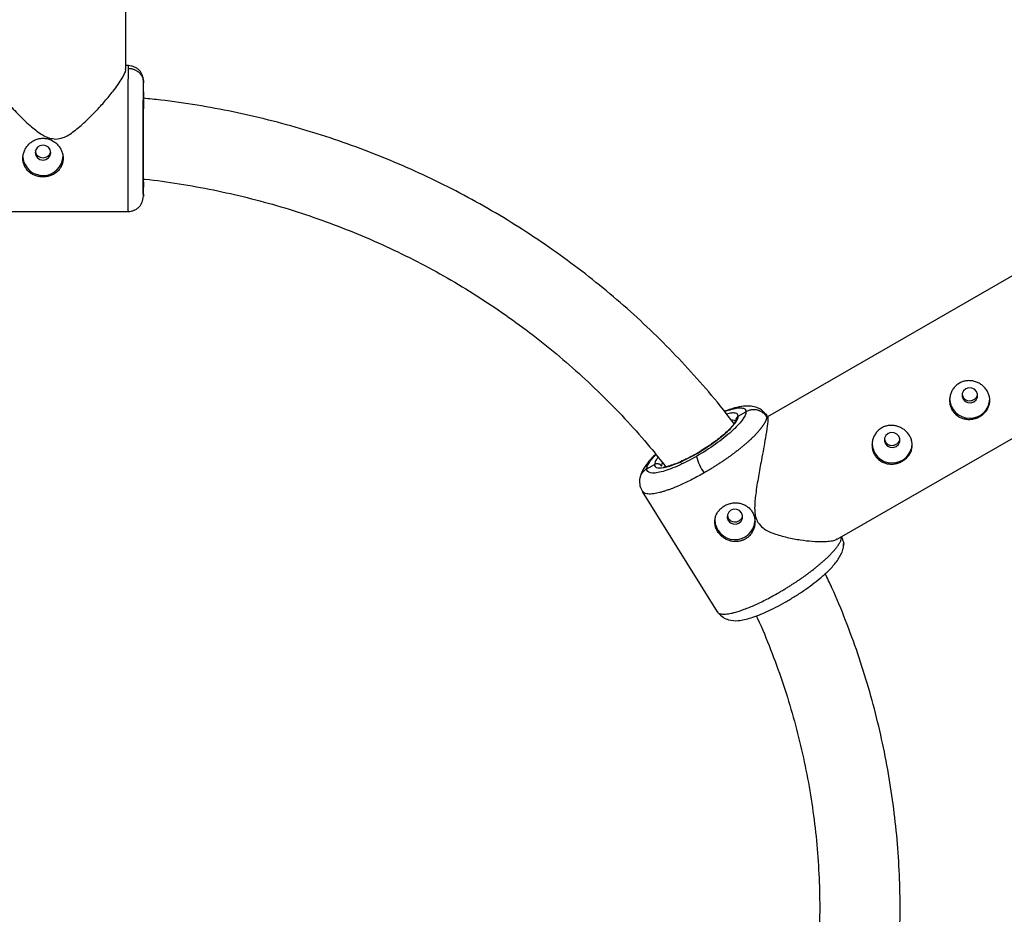
# Model space of a CAD drawing. Units: millimetres. Extents: x -2808 to 2808, y -3010 to 3010.
# Drawn here: x -7 to 189, y -1 to 177 of the extents above; entities that cross this region are included whole.
import ezdxf

# ---------------------------------------------------------------- set-up
doc = ezdxf.new("R2010")
doc.units = ezdxf.units.MM

msp = doc.modelspace()

# ---------------------------------------------------------------- linework, layer by layer
at = {"color": 7, "linetype": 'Continuous', "lineweight": 25}
for p, q in [((14, 167), (14, 223.05)), ((14.48, 167.63), (14, 167.63)), ((17.5, 162.42), (17.5, 164.2)), ((17.46, 143.92), (17.46, 144.15)), ((17.5, 142.07), (17.5, 143.85)), ((-14.48, 138.63), (14.48, 138.63)), ((191.79, 126.68), (141.6, 97.78)), ((155.47, 73.46), (205.76, 102.41)), ((180.33, 102.21), (180.53, 101.69)), ((135.79, 97.91), (137.33, 98.8)), ((141.65, 97.75), (141.32, 98.29)), ((135.29, 97.1), (135.3, 97.11)), ((164.89, 93.33), (165.08, 92.81)), ((117.59, 87.44), (119.13, 88.32)), ((116.14, 85.08), (116.15, 84.91)), ((116.69, 82.97), (131.58, 59.03))]:
    msp.add_line(p, q, dxfattribs=at)
at = {"color": 8, "linetype": 'Continuous', "lineweight": 25}
msp.add_line((120.5, 87.99), (120.73, 88.66), dxfattribs=at)
at = {"color": 7, "linetype": 'Continuous', "lineweight": 25, "flags": 128}
for points in [[(-4.05, 150.33), (-3.93, 149.76), (-3.6, 149.28), (-3.1, 148.96), (-2.5, 148.84), (-1.91, 148.96), (-1.41, 149.28), (-1.07, 149.76), (-0.95, 150.33), (-1.07, 150.9), (-1.41, 151.39), (-1.91, 151.71), (-2.5, 151.82), (-3.1, 151.71), (-3.6, 151.39), (-3.93, 150.9), (-4.05, 150.33)], [(183.18, 102.83), (182.78, 103.26), (182.23, 103.51), (181.63, 103.54), (181.06, 103.34), (180.61, 102.95), (180.35, 102.43), (180.32, 101.85), (180.52, 101.3), (180.93, 100.87), (181.48, 100.62), (182.08, 100.59), (182.65, 100.78), (183.1, 101.17), (183.36, 101.7), (183.39, 102.28), (183.18, 102.83)], [(167.74, 93.94), (167.33, 94.37), (166.79, 94.62), (166.18, 94.65), (165.61, 94.45), (165.17, 94.06), (164.91, 93.54), (164.88, 92.96), (165.08, 92.41), (165.49, 91.98), (166.03, 91.73), (166.64, 91.7), (167.21, 91.89), (167.65, 92.28), (167.91, 92.81), (167.94, 93.39), (167.74, 93.94)], [(134.34, 79.21), (133.9, 78.82), (133.64, 78.29), (133.61, 77.71), (133.81, 77.17), (134.22, 76.73), (134.76, 76.48), (135.37, 76.45), (135.94, 76.65), (136.38, 77.04), (136.64, 77.57), (136.67, 78.15), (136.47, 78.7), (136.06, 79.13), (135.52, 79.38), (134.91, 79.41), (134.34, 79.21)]]:
    msp.add_lwpolyline(points, dxfattribs=at)
at = {"color": 7, "linetype": 'Continuous', "lineweight": 25}
for centre, radius, start, end in [((-2.51, 149.79), 4.01, 185.5067, 358.2561), ((181.85, 101.51), 4, 181.1155, 357.8512), ((166.41, 92.62), 4, 181.1155, 357.8512), ((137.75, 92.72), 10.65, 195.2134, 214.8251), ((135.14, 77.39), 4.01, 181.2004, 353.753)]:
    msp.add_arc(centre, radius, start, end, dxfattribs=at)
for points, knots in [([(-13.99, 167.09), (-13.91, 166.69), (-13.74, 165.91), (-12.59, 164.08), (-11.23, 162.25), (-9.62, 160.3), (-7.58, 158.07), (-5.29, 155.83), (-3.17, 154.16), (-1.44, 153.19), (-0.41, 153.08), (0, 153.04)], [0, 0, 0, 0, 0.140141, 0.279709, 0.381062, 0.48531, 0.623246, 0.765103, 0.876565, 0.950696, 1, 1, 1, 1]), ([(0, 153.04), (0.5, 153.11), (1.84, 153.29), (3.82, 154.64), (5.95, 156.46), (8, 158.52), (9.86, 160.59), (11.34, 162.4), (12.47, 163.93), (13.42, 165.41), (14.04, 166.6), (13.93, 166.92), (13.9, 167)], [0, 0, 0, 0, 0.061036, 0.161841, 0.281046, 0.402748, 0.518996, 0.638173, 0.722495, 0.808913, 0.952935, 1, 1, 1, 1]), ([(14.42, 149.19), (14.42, 149.31), (14.42, 149.55), (14.42, 149.91), (14.42, 150.28), (14.42, 150.65), (14.42, 151.02), (14.42, 151.4), (14.42, 151.78), (14.42, 152.16), (14.42, 152.54), (14.42, 152.93), (14.42, 153.31), (14.42, 153.7), (14.42, 154.09), (14.42, 154.48), (14.42, 154.87), (14.42, 155.26), (14.42, 155.65), (14.43, 156.04), (14.43, 156.43), (14.43, 156.82), (14.43, 157.21), (14.43, 157.59), (14.43, 157.98), (14.43, 158.36), (14.43, 158.73), (14.44, 159.11), (14.44, 159.48), (14.44, 159.85), (14.44, 160.21), (14.44, 160.58), (14.44, 160.95), (14.45, 161.34), (14.45, 161.73), (14.45, 162.12), (14.45, 162.52), (14.46, 162.93), (14.46, 163.33), (14.46, 163.74), (14.47, 164.14), (14.47, 164.53), (14.47, 164.92), (14.48, 165.29), (14.48, 165.65), (14.48, 165.99), (14.49, 166.3), (14.49, 166.6), (14.5, 166.86), (14.5, 167.01), (14.5, 167.09)], [0, 0, 0, 0, 0.01633, 0.032724, 0.049184, 0.065709, 0.0823, 0.098955, 0.115675, 0.132461, 0.149312, 0.166228, 0.183209, 0.200255, 0.217367, 0.234543, 0.251785, 0.269092, 0.286464, 0.303901, 0.321403, 0.338971, 0.356603, 0.374301, 0.392064, 0.409892, 0.427785, 0.445743, 0.463767, 0.481856, 0.50001, 0.518365, 0.537604, 0.557729, 0.578737, 0.600631, 0.623408, 0.64707, 0.671617, 0.697048, 0.723364, 0.750563, 0.778648, 0.807616, 0.83747, 0.868207, 0.899829, 0.932335, 0.965725, 1, 1, 1, 1]), ([(17.5, 164.2), (17.47, 164.66), (17.43, 165.32), (17.15, 166.03), (16.87, 166.47), (16.56, 166.8), (16.31, 167.01), (16.03, 167.2), (15.63, 167.41), (15.1, 167.59), (14.69, 167.62), (14.48, 167.63)], [0, 0, 0, 0, 0.345429, 0.494826, 0.613944, 0.664621, 0.712371, 0.759176, 0.806321, 0.902831, 1, 1, 1, 1]), ([(14.5, 167.09), (14.56, 167.09), (14.68, 167.08), (14.86, 167.07), (15.05, 167.04), (15.23, 167), (15.42, 166.95), (15.61, 166.88), (15.79, 166.81), (15.97, 166.72), (16.14, 166.62), (16.31, 166.5), (16.47, 166.38), (16.66, 166.21), (16.86, 165.99), (17.06, 165.72), (17.22, 165.43), (17.35, 165.13), (17.44, 164.82), (17.49, 164.51), (17.5, 164.3), (17.5, 164.2)], [0, 0, 0, 0, 0.037987, 0.076853, 0.116555, 0.157041, 0.19825, 0.240113, 0.282553, 0.325486, 0.368822, 0.412466, 0.456316, 0.50027, 0.573803, 0.647401, 0.72057, 0.792831, 0.863742, 0.932909, 1, 1, 1, 1]), ([(17.5, 142.07), (17.49, 141.65), (17.48, 141.53), (17.46, 141.88), (17.45, 142.35), (17.43, 143.82), (17.43, 144.82), (17.42, 147.18), (17.42, 148.55), (17.42, 151.45), (17.42, 152.98), (17.43, 155.97), (17.43, 157.44), (17.45, 160.06), (17.46, 161.23), (17.48, 163.1), (17.49, 163.79), (17.5, 164.2)], [0, 0, 0, 0, 0.125, 0.125, 0.25, 0.25, 0.375, 0.375, 0.5, 0.5, 0.625, 0.625, 0.75, 0.75, 0.875, 0.875, 1, 1, 1, 1]), ([(17.5, 162.42), (17.49, 162.07), (17.48, 161.49), (17.46, 159.92), (17.46, 158.95), (17.44, 156.74), (17.44, 155.52), (17.43, 153.01), (17.43, 151.72), (17.43, 150.51)], [0, 0, 0, 0, 0.25, 0.25, 0.5, 0.5, 0.75, 0.75, 1, 1, 1, 1]), ([(134.97, 96.43), (134.06, 97.62), (131.7, 100.7), (127.62, 105.45), (122.77, 110.7), (117.67, 115.73), (112.36, 120.54), (106.83, 125.13), (101.11, 129.48), (95.19, 133.59), (89.1, 137.45), (82.83, 141.05), (76.41, 144.38), (69.85, 147.44), (63.15, 150.22), (56.34, 152.72), (49.42, 154.94), (42.4, 156.86), (35.31, 158.49), (28.15, 159.81), (22.19, 160.7), (18.61, 161.03), (17.45, 161.14)], [0, 0, 0, 0, 0.033117, 0.085395, 0.137678, 0.189967, 0.242262, 0.294563, 0.346869, 0.399181, 0.451498, 0.50382, 0.556147, 0.608478, 0.660814, 0.713153, 0.765496, 0.817842, 0.870191, 0.922543, 0.974897, 1, 1, 1, 1]), ([(-6.5, 149.19), (-6.5, 149.45), (-6.48, 149.7), (-6.37, 150.2), (-6.3, 150.45), (-6.1, 150.93), (-5.97, 151.16), (-5.68, 151.6), (-5.52, 151.8), (-5.15, 152.18), (-4.95, 152.34), (-4.51, 152.64), (-4.28, 152.77), (-3.8, 152.98), (-3.55, 153.06), (-3.03, 153.17), (-2.77, 153.19), (-2.24, 153.19), (-1.98, 153.17), (-1.46, 153.06), (-1.21, 152.98), (-0.73, 152.77), (-0.5, 152.64), (-0.06, 152.35), (0.14, 152.18), (0.51, 151.8), (0.67, 151.6), (0.96, 151.17), (1.09, 150.93), (1.29, 150.45), (1.37, 150.21), (1.47, 149.7), (1.5, 149.45), (1.5, 149.19)], [0, 0, 0, 0, 0.0625, 0.0625, 0.125, 0.125, 0.1875, 0.1875, 0.25, 0.25, 0.3125, 0.3125, 0.375, 0.375, 0.4375, 0.4375, 0.5, 0.5, 0.5625, 0.5625, 0.625, 0.625, 0.6875, 0.6875, 0.75, 0.75, 0.8125, 0.8125, 0.875, 0.875, 0.9375, 0.9375, 1, 1, 1, 1]), ([(1.5, 149.19), (1.5, 149.13), (1.49, 149), (1.48, 148.81), (1.46, 148.63), (1.42, 148.44), (1.38, 148.26), (1.33, 148.08), (1.26, 147.91), (1.12, 147.56), (0.84, 147.08), (0.34, 146.53), (-0.26, 146.08), (-0.96, 145.75), (-1.71, 145.54), (-2.5, 145.47), (-3.29, 145.54), (-4.05, 145.75), (-4.63, 146.02), (-5.05, 146.3), (-5.43, 146.62), (-5.85, 147.08), (-6.16, 147.62), (-6.34, 148.08), (-6.43, 148.44), (-6.49, 148.81), (-6.5, 149.07), (-6.5, 149.19)], [0, 0, 0, 0, 0.015744, 0.031387, 0.046967, 0.062521, 0.078088, 0.093707, 0.109415, 0.12525, 0.187658, 0.250203, 0.312833, 0.375054, 0.43762, 0.499862, 0.562163, 0.624836, 0.687412, 0.718688, 0.750043, 0.812589, 0.875006, 0.906482, 0.937605, 0.968676, 1, 1, 1, 1]), ([(-4.05, 150.77), (-4.03, 150.58), (-3.98, 150.19), (-3.62, 149.71), (-3.11, 149.39), (-2.5, 149.28), (-1.89, 149.39), (-1.38, 149.71), (-1.06, 150.13), (-1.01, 150.45), (-0.99, 150.57)], [0, 0, 0, 0, 0.130991, 0.262287, 0.393093, 0.523897, 0.654842, 0.785899, 0.916797, 1, 1, 1, 1]), ([(17.43, 150.51), (17.43, 149.95), (17.43, 148.8), (17.43, 147.21), (17.44, 145.8), (17.45, 144.73), (17.46, 144.32), (17.46, 144.15)], [0, 0, 0, 0, 0.196309, 0.404389, 0.62113, 0.842477, 1, 1, 1, 1]), ([(17.48, 145.08), (17.57, 145.07), (19.95, 144.86), (24.6, 144.16), (31.41, 142.96), (38.15, 141.43), (44.81, 139.62), (51.38, 137.51), (57.84, 135.12), (64.19, 132.45), (70.4, 129.5), (76.46, 126.29), (82.36, 122.81), (88.1, 119.08), (93.65, 115.1), (99.01, 110.88), (104.16, 106.43), (109.1, 101.77), (113.8, 96.88), (117.92, 92.25), (120.35, 89.17), (121.38, 87.85)], [0, 0, 0, 0, 0.002109, 0.058318, 0.114527, 0.170738, 0.226951, 0.283166, 0.339384, 0.395606, 0.451832, 0.508062, 0.564297, 0.620538, 0.676785, 0.733038, 0.789298, 0.845566, 0.901841, 0.958124, 1, 1, 1, 1]), ([(17.5, 143.85), (17.5, 144.03), (17.49, 144.33), (17.48, 144.87), (17.48, 145.08)], [0, 0, 0, 0, 0.606856, 1, 1, 1, 1]), ([(14.48, 138.63), (14.67, 138.64), (15.07, 138.67), (15.67, 138.86), (16.25, 139.18), (16.89, 139.77), (17.37, 140.69), (17.46, 141.59), (17.5, 142.06)], [0, 0, 0, 0, 0.0911498, 0.1858286, 0.2874707, 0.4060311, 0.6911965, 1, 1, 1, 1]), ([(185.28, 102.99), (185.41, 102.77), (185.52, 102.55), (185.7, 102.08), (185.76, 101.84), (185.84, 101.35), (185.85, 101.11), (185.83, 100.63), (185.79, 100.39), (185.66, 99.93), (185.57, 99.7), (185.35, 99.26), (185.22, 99.06), (184.91, 98.67), (184.73, 98.48), (184.34, 98.15), (184.13, 98), (183.68, 97.74), (183.44, 97.63), (182.94, 97.46), (182.69, 97.39), (182.17, 97.3), (181.91, 97.28), (181.39, 97.29), (181.13, 97.31), (180.62, 97.41), (180.38, 97.49), (179.9, 97.68), (179.68, 97.81), (179.26, 98.09), (179.06, 98.25), (178.71, 98.62), (178.55, 98.82), (178.28, 99.26), (178.16, 99.49), (177.99, 99.98), (177.92, 100.23), (177.85, 100.74), (177.84, 101), (177.86, 101.52), (177.9, 101.78), (178.03, 102.29), (178.12, 102.53), (178.34, 103.01), (178.47, 103.24), (178.78, 103.65), (178.96, 103.85), (179.35, 104.2), (179.56, 104.35), (180.01, 104.61), (180.25, 104.72), (180.75, 104.88), (181, 104.93), (181.52, 104.99), (181.78, 104.99), (182.3, 104.95), (182.56, 104.9), (183.07, 104.76), (183.31, 104.67), (183.78, 104.43), (184.01, 104.29), (184.43, 103.98), (184.63, 103.81), (184.98, 103.42), (185.14, 103.21), (185.28, 102.99)], [0, 0, 0, 0, 0.03125, 0.03125, 0.0625, 0.0625, 0.09375, 0.09375, 0.125, 0.125, 0.15625, 0.15625, 0.1875, 0.1875, 0.21875, 0.21875, 0.25, 0.25, 0.28125, 0.28125, 0.3125, 0.3125, 0.34375, 0.34375, 0.375, 0.375, 0.40625, 0.40625, 0.4375, 0.4375, 0.46875, 0.46875, 0.5, 0.5, 0.53125, 0.53125, 0.5625, 0.5625, 0.59375, 0.59375, 0.625, 0.625, 0.65625, 0.65625, 0.6875, 0.6875, 0.71875, 0.71875, 0.75, 0.75, 0.78125, 0.78125, 0.8125, 0.8125, 0.84375, 0.84375, 0.875, 0.875, 0.90625, 0.90625, 0.9375, 0.9375, 0.96875, 0.96875, 1, 1, 1, 1]), ([(180.53, 101.69), (180.65, 101.53), (180.9, 101.22), (181.47, 100.99), (182.09, 100.97), (182.68, 101.18), (183.13, 101.57), (183.38, 102.03), (183.38, 102.33), (183.38, 102.45)], [0, 0, 0, 0, 0.151327, 0.30268, 0.454048, 0.60549, 0.757051, 0.908498, 1, 1, 1, 1]), ([(141.06, 98.54), (140.85, 98.76), (140.38, 99.26), (139.47, 99.7), (138.29, 99.96), (136.81, 99.93), (135.06, 99.61), (133.73, 99.14), (133.05, 98.9)], [0, 0, 0, 0, 0.104208, 0.235703, 0.393911, 0.57752, 0.785235, 1, 1, 1, 1]), ([(137.33, 98.8), (137.33, 98.38), (137.08, 97.82), (136.09, 96.48), (135.36, 95.7), (133.54, 94.06), (132.44, 93.19), (130.06, 91.5), (128.77, 90.67), (127.47, 89.92)], [0, 0, 0, 0, 0.25, 0.25, 0.5, 0.5, 0.75, 0.75, 1, 1, 1, 1]), ([(141.44, 97.8), (141.41, 97.85), (141.35, 97.95), (141.24, 98.09), (141.12, 98.23), (140.99, 98.36), (140.85, 98.49), (140.69, 98.61), (140.53, 98.72), (140.36, 98.82), (140.18, 98.92), (139.99, 99), (139.8, 99.07), (139.55, 99.13), (139.26, 99.19), (138.91, 99.21), (138.57, 99.2), (138.23, 99.15), (137.91, 99.06), (137.6, 98.95), (137.42, 98.85), (137.33, 98.8)], [0, 0, 0, 0, 0.037995, 0.076869, 0.11658, 0.157075, 0.198293, 0.240165, 0.282615, 0.325558, 0.368904, 0.412557, 0.456417, 0.500381, 0.573891, 0.647469, 0.720619, 0.792864, 0.863761, 0.932917, 1, 1, 1, 1]), ([(119.13, 88.32), (119.13, 87.97), (119.35, 87.74), (120.19, 87.57), (120.81, 87.63), (122.35, 88.02), (123.27, 88.35), (125.29, 89.24), (126.38, 89.8), (128.56, 91.05), (129.65, 91.75), (131.66, 93.18), (132.59, 93.91), (134.13, 95.3), (134.74, 95.95), (135.57, 97.08), (135.79, 97.56), (135.79, 97.91)], [0, 0, 0, 0, 0.125, 0.125, 0.25, 0.25, 0.375, 0.375, 0.5, 0.5, 0.625, 0.625, 0.75, 0.75, 0.875, 0.875, 1, 1, 1, 1]), ([(135.3, 97.05), (135.29, 96.98), (135.25, 96.84), (134.93, 96.33), (134.36, 95.63), (133.29, 94.55), (131.52, 93.06), (129.76, 91.9), (128.91, 91.33)], [0, 0, 0, 0, 0.133651, 0.264573, 0.39246, 0.517759, 0.764254, 1, 1, 1, 1]), ([(141.44, 97.8), (141.44, 97.76), (141.44, 97.7), (141.43, 97.59), (141.41, 97.48), (141.38, 97.36), (141.34, 97.24), (141.3, 97.12), (141.26, 97), (141.2, 96.88), (141.14, 96.75), (141.08, 96.63), (141.01, 96.5), (140.93, 96.37), (140.85, 96.24), (140.76, 96.11), (140.68, 95.97), (140.58, 95.84), (140.49, 95.71), (140.39, 95.58), (140.28, 95.44), (140.18, 95.31), (140.07, 95.18), (139.96, 95.05), (139.84, 94.92), (139.73, 94.79), (139.61, 94.66), (139.49, 94.53), (139.38, 94.4), (139.26, 94.27), (139.13, 94.15), (139.01, 94.02), (138.89, 93.9), (138.77, 93.78), (138.65, 93.66), (138.52, 93.54), (138.4, 93.43), (138.28, 93.31), (138.16, 93.2), (138.04, 93.09), (137.92, 92.98), (137.68, 92.76), (137.31, 92.44), (136.79, 92), (136.25, 91.56), (135.7, 91.12), (135.13, 90.68), (134.54, 90.24), (133.95, 89.81), (133.34, 89.38), (132.73, 88.96), (132.11, 88.55), (131.49, 88.15), (130.87, 87.75), (130.25, 87.37), (129.63, 87), (129.21, 86.76), (129.01, 86.64)], [0, 0, 0, 0, 0.016392, 0.032585, 0.048578, 0.064372, 0.079966, 0.095361, 0.110556, 0.125551, 0.140347, 0.154943, 0.16934, 0.183537, 0.197534, 0.211332, 0.224931, 0.238329, 0.251528, 0.264528, 0.277328, 0.289929, 0.30233, 0.314531, 0.326533, 0.338335, 0.349937, 0.36134, 0.372544, 0.383548, 0.394352, 0.404957, 0.415362, 0.425567, 0.435573, 0.44538, 0.454986, 0.464394, 0.473601, 0.482609, 0.491418, 0.500027, 0.535062, 0.569854, 0.604403, 0.638708, 0.67277, 0.706589, 0.740164, 0.773495, 0.806583, 0.839428, 0.872029, 0.904387, 0.936501, 0.968372, 1, 1, 1, 1]), ([(141.65, 97.75), (141.67, 97.66), (141.73, 97.42), (141.6, 96.06), (141.25, 93.86), (140.83, 91.5), (140.36, 88.93), (139.8, 85.89), (139.27, 82.7), (139.01, 80), (139.11, 78.04), (139.55, 77.13), (139.72, 76.77)], [0, 0, 0, 0, 0.07643, 0.207229, 0.335907, 0.429352, 0.525467, 0.652641, 0.78343, 0.886195, 0.954542, 1, 1, 1, 1]), ([(169.83, 94.1), (169.97, 93.88), (170.08, 93.66), (170.26, 93.19), (170.32, 92.95), (170.4, 92.46), (170.41, 92.22), (170.38, 91.74), (170.34, 91.5), (170.22, 91.04), (170.13, 90.81), (169.91, 90.37), (169.77, 90.17), (169.46, 89.78), (169.29, 89.59), (168.9, 89.26), (168.69, 89.11), (168.24, 88.85), (167.99, 88.74), (167.5, 88.57), (167.25, 88.5), (166.73, 88.41), (166.46, 88.39), (165.94, 88.4), (165.68, 88.42), (165.18, 88.52), (164.93, 88.6), (164.46, 88.79), (164.23, 88.92), (163.81, 89.2), (163.62, 89.36), (163.27, 89.73), (163.11, 89.93), (162.83, 90.37), (162.72, 90.6), (162.55, 91.09), (162.48, 91.34), (162.41, 91.85), (162.39, 92.11), (162.42, 92.63), (162.46, 92.89), (162.58, 93.4), (162.67, 93.64), (162.9, 94.12), (163.03, 94.35), (163.34, 94.76), (163.52, 94.96), (163.91, 95.31), (164.12, 95.46), (164.57, 95.72), (164.81, 95.83), (165.3, 95.99), (165.56, 96.04), (166.08, 96.1), (166.34, 96.1), (166.86, 96.06), (167.12, 96.01), (167.63, 95.87), (167.87, 95.78), (168.34, 95.54), (168.57, 95.4), (168.99, 95.09), (169.18, 94.92), (169.54, 94.53), (169.7, 94.32), (169.83, 94.1)], [0, 0, 0, 0, 0.03125, 0.03125, 0.0625, 0.0625, 0.09375, 0.09375, 0.125, 0.125, 0.15625, 0.15625, 0.1875, 0.1875, 0.21875, 0.21875, 0.25, 0.25, 0.28125, 0.28125, 0.3125, 0.3125, 0.34375, 0.34375, 0.375, 0.375, 0.40625, 0.40625, 0.4375, 0.4375, 0.46875, 0.46875, 0.5, 0.5, 0.53125, 0.53125, 0.5625, 0.5625, 0.59375, 0.59375, 0.625, 0.625, 0.65625, 0.65625, 0.6875, 0.6875, 0.71875, 0.71875, 0.75, 0.75, 0.78125, 0.78125, 0.8125, 0.8125, 0.84375, 0.84375, 0.875, 0.875, 0.90625, 0.90625, 0.9375, 0.9375, 0.96875, 0.96875, 1, 1, 1, 1]), ([(165.08, 92.81), (165.21, 92.65), (165.46, 92.34), (166.03, 92.11), (166.64, 92.09), (167.23, 92.3), (167.69, 92.69), (167.94, 93.15), (167.94, 93.45), (167.94, 93.57)], [0, 0, 0, 0, 0.151328, 0.302681, 0.454046, 0.605482, 0.757047, 0.908497, 1, 1, 1, 1]), ([(119.38, 90.36), (119.26, 90.25), (118.62, 89.67), (117.57, 88.46), (116.66, 87.03), (116.2, 85.77), (116.16, 85.15), (116.14, 84.83)], [0, 0, 0, 0, 0.058799, 0.310039, 0.62165, 0.802357, 1, 1, 1, 1]), ([(128.91, 91.33), (128.89, 91.31), (127.99, 90.7), (125.97, 89.61), (123.73, 88.56), (122.14, 88.03), (121.27, 87.81), (120.92, 87.77), (120.87, 87.7), (120.87, 87.7)], [0, 0, 0, 0, 0.006326, 0.272334, 0.551405, 0.696042, 0.842262, 0.989686, 1, 1, 1, 1]), ([(127.47, 89.92), (126.18, 89.18), (124.89, 88.52), (122.5, 87.46), (121.4, 87.07), (119.57, 86.61), (118.84, 86.54), (117.85, 86.75), (117.59, 87.02), (117.59, 87.44)], [0, 0, 0, 0, 0.25, 0.25, 0.5, 0.5, 0.75, 0.75, 1, 1, 1, 1]), ([(120.5, 87.99), (120.49, 88.02), (120.45, 88.07), (120.39, 88.15), (120.31, 88.22), (120.24, 88.28), (120.15, 88.33), (120.07, 88.37), (119.98, 88.41), (119.89, 88.43), (119.8, 88.45), (119.71, 88.46), (119.63, 88.46), (119.55, 88.46), (119.48, 88.45), (119.41, 88.43), (119.34, 88.42), (119.28, 88.39), (119.23, 88.37), (119.18, 88.35), (119.15, 88.33), (119.13, 88.32)], [0, 0, 0, 0, 0.063457, 0.127477, 0.191669, 0.255635, 0.318979, 0.381322, 0.442314, 0.501641, 0.559036, 0.614279, 0.667199, 0.717673, 0.765621, 0.811002, 0.853809, 0.894062, 0.931804, 0.967092, 1, 1, 1, 1]), ([(116.14, 85.06), (116.17, 84.61), (116.23, 83.7), (116.72, 83.04), (116.96, 82.7)], [0, 0, 0, 0, 0.499642, 1, 1, 1, 1]), ([(116.97, 82.71), (116.95, 82.72), (116.8, 82.76), (116.79, 82.9), (116.78, 83.03)], [0, 0, 0, 0, 0.0870467, 1, 1, 1, 1]), ([(133.07, 80.1), (133.3, 80.23), (133.54, 80.34), (134.03, 80.51), (134.29, 80.58), (134.81, 80.67), (135.07, 80.69), (135.59, 80.68), (135.85, 80.65), (136.36, 80.55), (136.6, 80.48), (137.08, 80.28), (137.3, 80.16), (137.72, 79.87), (137.92, 79.71), (138.27, 79.34), (138.43, 79.14), (138.7, 78.71), (138.81, 78.47), (138.99, 77.99), (139.05, 77.74), (139.13, 77.22), (139.14, 76.96), (139.11, 76.44), (139.07, 76.18), (138.95, 75.67), (138.86, 75.43), (138.64, 74.96), (138.5, 74.73), (138.19, 74.31), (138.02, 74.12), (137.63, 73.77), (137.41, 73.62), (137.18, 73.49)], [0, 0, 0, 0, 0.0625, 0.0625, 0.125, 0.125, 0.1875, 0.1875, 0.25, 0.25, 0.3125, 0.3125, 0.375, 0.375, 0.4375, 0.4375, 0.5, 0.5, 0.5625, 0.5625, 0.625, 0.625, 0.6875, 0.6875, 0.75, 0.75, 0.8125, 0.8125, 0.875, 0.875, 0.9375, 0.9375, 1, 1, 1, 1]), ([(137.18, 73.49), (137.13, 73.45), (137.01, 73.39), (136.84, 73.31), (136.66, 73.23), (136.47, 73.17), (136.29, 73.11), (136.1, 73.07), (135.9, 73.03), (135.52, 72.98), (134.93, 72.97), (134.15, 73.11), (133.41, 73.39), (132.73, 73.81), (132.15, 74.34), (131.68, 74.96), (131.34, 75.64), (131.15, 76.36), (131.12, 76.97), (131.17, 77.45), (131.27, 77.93), (131.49, 78.5), (131.83, 79.02), (132.16, 79.4), (132.44, 79.66), (132.74, 79.89), (132.96, 80.03), (133.07, 80.1)], [0, 0, 0, 0, 0.015744, 0.031387, 0.046967, 0.062521, 0.078088, 0.093707, 0.109415, 0.12525, 0.187658, 0.250203, 0.312833, 0.375054, 0.43762, 0.499862, 0.562163, 0.624836, 0.687412, 0.718688, 0.750043, 0.812589, 0.875006, 0.906482, 0.937605, 0.968676, 1, 1, 1, 1]), ([(133.63, 78.14), (133.68, 77.97), (133.78, 77.61), (134.2, 77.17), (134.76, 76.91), (135.38, 76.85), (135.75, 77.01), (135.94, 77.09)], [0, 0, 0, 0, 0.1872095, 0.3904437, 0.5938512, 0.7970125, 1, 1, 1, 1]), ([(135.94, 77.09), (136.1, 77.21), (136.41, 77.45), (136.65, 77.86), (136.65, 78.09), (136.65, 78.13)], [0, 0, 0, 0, 0.459344, 0.919004, 1, 1, 1, 1]), ([(139.72, 76.77), (140.04, 76.39), (140.87, 75.38), (143, 74.49), (145.53, 73.77), (148.13, 73.29), (150.57, 73.02), (152.53, 72.95), (154, 73.06), (155.04, 73.22), (155.31, 73.46), (155.42, 73.55)], [0, 0, 0, 0, 0.070522, 0.186996, 0.324729, 0.465347, 0.599664, 0.737364, 0.834793, 0.934643, 1, 1, 1, 1]), ([(131.83, 58.79), (132.12, 58.48), (132.69, 57.88), (134.09, 57.28), (135.71, 57.2), (137.02, 57.44), (138.82, 57.93), (140.94, 58.76), (143.28, 59.9), (145.15, 60.92), (147.02, 62.04), (148.83, 63.22), (150.55, 64.45), (152.17, 65.72), (153.78, 67.16), (155.31, 68.83), (156.27, 70.37), (156.73, 71.67), (156.75, 72.3), (156.76, 72.62)], [0, 0, 0, 0, 0.041888, 0.08018, 0.14302, 0.193055, 0.24293, 0.348146, 0.404017, 0.460424, 0.516555, 0.572481, 0.628263, 0.684665, 0.74782, 0.820443, 0.904075, 0.950501, 1, 1, 1, 1]), ([(143.82, 62.81), (143.93, 62.87), (144.14, 63), (144.46, 63.19), (144.78, 63.38), (145.1, 63.57), (145.43, 63.77), (145.75, 63.97), (146.07, 64.17), (146.39, 64.38), (146.72, 64.58), (147.04, 64.79), (147.36, 65.01), (147.68, 65.22), (147.99, 65.43), (148.31, 65.65), (148.62, 65.87), (148.93, 66.09), (149.24, 66.31), (149.55, 66.54), (149.85, 66.76), (150.15, 66.98), (150.44, 67.21), (150.74, 67.44), (151.02, 67.66), (151.31, 67.89), (151.58, 68.11), (151.86, 68.34), (152.12, 68.56), (152.39, 68.79), (152.64, 69.01), (152.9, 69.24), (153.15, 69.47), (153.41, 69.71), (153.67, 69.96), (153.93, 70.21), (154.19, 70.47), (154.44, 70.74), (154.69, 71.01), (154.93, 71.28), (155.16, 71.55), (155.37, 71.83), (155.57, 72.1), (155.76, 72.37), (155.92, 72.64), (156.06, 72.9), (156.18, 73.15), (156.27, 73.4), (156.32, 73.63), (156.33, 73.77), (156.34, 73.84)], [0, 0, 0, 0, 0.01633, 0.032724, 0.049184, 0.065709, 0.0823, 0.098955, 0.115675, 0.132461, 0.149312, 0.166228, 0.183209, 0.200255, 0.217367, 0.234543, 0.251785, 0.269092, 0.286464, 0.303901, 0.321403, 0.338971, 0.356603, 0.374301, 0.392064, 0.409892, 0.427785, 0.445743, 0.463767, 0.481856, 0.50001, 0.518365, 0.537604, 0.557729, 0.578737, 0.600631, 0.623408, 0.64707, 0.671617, 0.697048, 0.723364, 0.750563, 0.778648, 0.807616, 0.83747, 0.868207, 0.899829, 0.932335, 0.965725, 1, 1, 1, 1]), ([(156.64, 73.04), (156.63, 73.2), (156.62, 73.55), (156.43, 73.81), (156.32, 73.95)], [0, 0, 0, 0, 0.4435747, 1, 1, 1, 1]), ([(156.34, 73.84), (156.49, 73.51), (156.73, 73), (156.79, 72.43), (156.76, 72.23), (156.76, 72.22)], [0, 0, 0, 0, 0.641966, 0.987551, 1, 1, 1, 1]), ([(151.68, -69.59), (152.28, -68.39), (153.93, -65.08), (156.31, -59.51), (158.85, -52.92), (161.08, -46.22), (163.01, -39.44), (164.62, -32.59), (165.93, -25.67), (166.93, -18.71), (167.61, -11.71), (167.98, -4.69), (168.04, 2.34), (167.77, 9.36), (167.19, 16.37), (166.3, 23.35), (165.09, 30.28), (163.58, 37.16), (161.75, 43.96), (159.63, 50.68), (157.19, 57.31), (155.02, 62.62), (153.55, 65.67), (153.11, 66.6)], [0, 0, 0, 0, 0.028437, 0.078447, 0.128452, 0.178452, 0.228448, 0.27844, 0.328428, 0.378414, 0.428397, 0.478378, 0.528358, 0.578337, 0.628316, 0.678295, 0.728276, 0.778258, 0.828242, 0.878228, 0.928218, 0.978212, 1, 1, 1, 1]), ([(131.67, 59.09), (131.67, 58.96), (131.68, 58.83), (131.82, 58.79), (131.83, 58.79)], [0, 0, 0, 0, 0.938107, 1, 1, 1, 1]), ([(139.38, 58.22), (139.47, 58.04), (140.52, 55.85), (142.26, 51.53), (144.58, 45.25), (146.57, 38.87), (148.26, 32.42), (149.64, 25.89), (150.72, 19.31), (151.48, 12.69), (151.92, 6.05), (152.05, -0.61), (151.86, -7.27), (151.36, -13.91), (150.55, -20.53), (149.42, -27.1), (147.98, -33.61), (146.23, -40.06), (144.18, -46.42), (141.82, -52.68), (139.75, -57.59), (138.38, -60.38), (138, -61.15)], [0, 0, 0, 0, 0.004773, 0.058873, 0.11298, 0.167094, 0.221214, 0.275339, 0.329469, 0.383603, 0.437741, 0.49188, 0.546021, 0.600163, 0.654304, 0.708443, 0.76258, 0.816713, 0.870842, 0.924966, 0.979085, 1, 1, 1, 1])]:
    msp.add_open_spline(points, degree=3, knots=knots, dxfattribs=at)
at = {"color": 8, "linetype": 'Continuous', "lineweight": 25}
for points, knots in [([(14.5, 167.09), (14.49, 167.38), (14.49, 167.72), (14.48, 167.6), (14.48, 167.59)], [0, 0, 0, 0, 0.884102, 1, 1, 1, 1]), ([(14.48, 138.67), (14.47, 138.7), (14.47, 138.74), (14.46, 139.15), (14.45, 139.54), (14.45, 139.98), (14.44, 140.76), (14.43, 142.09), (14.42, 144.2), (14.42, 146.58), (14.42, 148.33), (14.42, 149.19)], [0, 0, 0, 0, 0.1389683, 0.2117917, 0.278564, 0.339284, 0.393951, 0.5516684, 0.7052497, 0.8546939, 1, 1, 1, 1]), ([(17.46, 144.15), (17.46, 144.07), (17.46, 143.72), (17.47, 143.49), (17.49, 143.45), (17.5, 143.72), (17.5, 143.85)], [0, 0, 0, 0, 0.093179, 0.409609, 0.713397, 1, 1, 1, 1]), ([(17.46, 144.12), (17.46, 144.12), (17.5, 144.04), (17.5, 143.94), (17.5, 143.85)], [0, 0, 0, 0, 0.015292, 1, 1, 1, 1]), ([(133.09, 98.84), (133.58, 99.01), (134.6, 99.37), (135.81, 99.59), (136.71, 99.57), (137.24, 99.31), (137.3, 98.96), (137.33, 98.8)], [0, 0, 0, 0, 0.189475, 0.402439, 0.610967, 0.811153, 1, 1, 1, 1]), ([(135.79, 97.91), (135.76, 98.05), (135.72, 98.34), (135.26, 98.55), (134.54, 98.59), (133.83, 98.43), (133.48, 98.35)], [0, 0, 0, 0, 0.23831, 0.490907, 0.754014, 1, 1, 1, 1]), ([(141.05, 98.53), (141.06, 98.53), (141.42, 98.43), (141.43, 98.11), (141.44, 97.8)], [0, 0, 0, 0, 0.04066, 1, 1, 1, 1]), ([(134.43, 97.13), (134.53, 97.14), (134.93, 97.21), (135.09, 97.11), (135.22, 97.02)], [0, 0, 0, 0, 0.2364243, 1, 1, 1, 1]), ([(135.79, 97.91), (135.71, 97.86), (135.53, 97.74), (135.38, 97.49), (135.31, 97.24), (135.29, 97.09), (135.3, 97.02), (135.3, 97.01)], [0, 0, 0, 0, 0.253028, 0.586217, 0.781359, 0.989962, 1, 1, 1, 1]), ([(117.59, 87.44), (117.63, 87.64), (117.7, 88.06), (118.28, 88.95), (118.88, 89.7), (119.38, 90.18), (119.46, 90.25)], [0, 0, 0, 0, 0.297311, 0.612474, 0.940771, 1, 1, 1, 1]), ([(119.86, 89.75), (119.82, 89.7), (119.52, 89.36), (119.24, 88.86), (119.17, 88.5), (119.13, 88.32)], [0, 0, 0, 0, 0.077801, 0.55232, 1, 1, 1, 1]), ([(117.59, 87.44), (117.54, 87.41), (117.44, 87.35), (117.3, 87.25), (117.15, 87.13), (117.01, 87), (116.87, 86.85), (116.73, 86.69), (116.6, 86.52), (116.49, 86.32), (116.38, 86.12), (116.29, 85.9), (116.22, 85.65), (116.16, 85.37), (116.14, 85.17), (116.14, 85.08)], [0, 0, 0, 0, 0.0578779, 0.1186376, 0.1823157, 0.248926, 0.3184559, 0.3908615, 0.4660633, 0.5439432, 0.624341, 0.707053, 0.7918319, 0.8961929, 1, 1, 1, 1]), ([(129.01, 86.64), (128.23, 86.2), (126.64, 85.32), (124.32, 84.21), (122.62, 83.51), (121.48, 83.12), (120.82, 82.91), (119.96, 82.67), (118.88, 82.46), (117.7, 82.39), (117.22, 82.6), (116.97, 82.71)], [0, 0, 0, 0, 0.142813, 0.289693, 0.44064, 0.491937, 0.543688, 0.595893, 0.709221, 0.846282, 1, 1, 1, 1]), ([(131.83, 58.79), (132.08, 58.68), (132.45, 58.53), (133.22, 58.54), (133.81, 58.61), (134.42, 58.73), (135.41, 58.97), (136.94, 59.46), (139.14, 60.37), (141.46, 61.49), (143.04, 62.38), (143.82, 62.81)], [0, 0, 0, 0, 0.155553, 0.226974, 0.29246, 0.35201, 0.405624, 0.560304, 0.710927, 0.857493, 1, 1, 1, 1])]:
    msp.add_open_spline(points, degree=3, knots=knots, dxfattribs=at)

doc.saveas('drawing.dxf')
